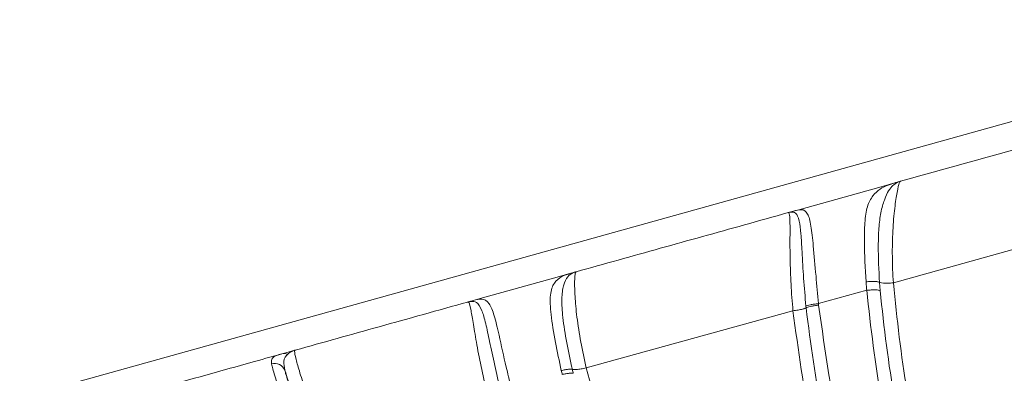
# Model space of a CAD drawing. Units: centimetres. Extents: x -3845 to 8308, y -1419 to 941.
# Drawn here: x 797 to 803, y -233 to -231 of the extents above; entities that cross this region are included whole.
import ezdxf
from ezdxf import colors
from ezdxf.entities.mleader import LeaderData, LeaderLine
from ezdxf.math import Vec2, Vec3

# ---------------------------------------------------------------- set-up
doc = ezdxf.new("R2010")
doc.units = ezdxf.units.CM
doc.header["$MEASUREMENT"] = 0
doc.linetypes.add('SLD-Solid', pattern=[0])
doc.layers.get('0').update_dxf_attribs({"lineweight": 9})
doc.layers.add('EN VORTEX TEXT', color=94, linetype='Continuous', lineweight=9)
doc.layers.add('FR VORTEX TEXT', color=73, linetype='Continuous')
doc.styles.add('Vortex annotative', font='arial.ttf')

msp = doc.modelspace()

# ---------------------------------------------------------------- linework, layer by layer
at = {"linetype": 'SLD-Solid', "lineweight": 18}
for p, q in [((813.0899, -228.318), (797.3766, -232.7024)), ((801.9867, -231.5809), (802.0643, -231.5592)), ((802.0643, -231.5592), (802.0974, -231.55)), ((802.0974, -231.55), (802.0781, -231.5569)), ((801.519, -231.7114), (801.9867, -231.5809)), ((803.665, -231.6804), (802.0563, -232.128)), ((801.4579, -231.7284), (801.489, -231.7197)), ((801.476, -231.7249), (801.4579, -231.7284)), ((801.476, -231.7249), (801.489, -231.7197)), ((801.519, -231.7114), (801.489, -231.7197)), ((800.1578, -232.0912), (800.2214, -232.0735)), ((800.2214, -232.0735), (800.2334, -232.0715)), ((799.7059, -232.2173), (800.1578, -232.0912)), ((801.9773, -232.1252), (801.9806, -232.172)), ((801.9048, -232.17), (801.6305, -232.246)), ((799.655, -232.2329), (799.6663, -232.2283)), ((799.7059, -232.2173), (799.6663, -232.2283)), ((801.4855, -232.2861), (800.3093, -232.6117)), ((801.5599, -232.2702), (801.559, -232.2611)), ((801.6305, -232.246), (801.6313, -232.2549)), ((798.5743, -232.533), (798.5784, -232.5319))]:
    msp.add_line(p, q, dxfattribs=at)
for centre, radius, start, end in [((798.5931, -232.5854), 0.0555, 70.6139, 105.4107), ((798.5374, -232.6483), 0.0623, 21.742, 106.8185)]:
    msp.add_arc(centre, radius, start, end, dxfattribs=at)
for points, knots in [([(802.0974, -231.55), (802.4259, -231.4583), (803.0523, -231.2836), (803.6786, -231.1088), (803.9764, -231.0257)], [0, 0, 0, 0, 0.52455, 1, 1, 1, 1]), ([(801.9013, -232.1218), (801.8968, -232.0449), (801.8899, -231.9268), (801.8927, -231.7821), (801.9053, -231.6904), (801.9382, -231.6299), (801.9926, -231.5807), (802.036, -231.5677), (802.0643, -231.5592)], [0, 0, 0, 0, 0.243749, 0.374693, 0.510597, 0.64149, 0.76597, 1, 1, 1, 1]), ([(802.0781, -231.5569), (802.0619, -231.5671), (802.0373, -231.5826), (802.0049, -231.6523), (801.9837, -231.7252), (801.9729, -231.8153), (801.9687, -231.9481), (801.9739, -232.0546), (801.9773, -232.1252)], [0, 0, 0, 0, 0.255494, 0.387881, 0.515387, 0.638724, 0.760637, 1, 1, 1, 1]), ([(802.0974, -231.55), (802.0952, -231.551), (802.0906, -231.553), (802.0797, -231.5984), (802.0635, -231.698), (802.0519, -231.8295), (802.0492, -231.9766), (802.0529, -232.0775), (802.0563, -232.128), (802.0563, -232.128)], [0, 0, 0, 0, 0.184081, 0.374188, 0.528539, 0.68538, 0.842243, 0.999994, 1, 1, 1, 1]), ([(800.2527, -232.0647), (800.3323, -232.0425), (800.4917, -231.998), (800.7308, -231.9313), (800.9699, -231.8646), (801.2123, -231.797), (801.3749, -231.7516), (801.4579, -231.7284)], [0, 0, 0, 0, 0.198376, 0.396751, 0.595127, 0.793503, 1, 1, 1, 1]), ([(801.4855, -232.2861), (801.4855, -232.2861), (801.4806, -232.2358), (801.4734, -232.1354), (801.4683, -231.9907), (801.4684, -231.8634), (801.469, -231.7693), (801.4645, -231.7278), (801.4601, -231.7282), (801.4579, -231.7284)], [0, 0, 0, 0, 0.000006, 0.159502, 0.318029, 0.470984, 0.621507, 0.809406, 1, 1, 1, 1]), ([(801.559, -232.2611), (801.5545, -232.2077), (801.5454, -232.1013), (801.5373, -231.9581), (801.531, -231.8433), (801.5207, -231.7637), (801.5032, -231.726), (801.4846, -231.7253), (801.476, -231.7249)], [0, 0, 0, 0, 0.183174, 0.364825, 0.507007, 0.650896, 0.836706, 1, 1, 1, 1]), ([(801.489, -231.7197), (801.5045, -231.7155), (801.5387, -231.7062), (801.5691, -231.7245), (801.5884, -231.7961), (801.6024, -231.9238), (801.6154, -232.0804), (801.6256, -232.1936), (801.6305, -232.246), (801.6305, -232.246)], [0, 0, 0, 0, 0.15136, 0.334049, 0.488171, 0.642461, 0.834423, 0.999994, 1, 1, 1, 1]), ([(800.1678, -232.6267), (800.156, -232.5731), (800.1317, -232.4625), (800.1071, -232.3089), (800.1006, -232.191), (800.1255, -232.124), (800.1689, -232.089), (800.2039, -232.0786), (800.2214, -232.0735)], [0, 0, 0, 0, 0.175748, 0.362651, 0.52418, 0.678874, 0.839006, 1, 1, 1, 1]), ([(800.2334, -232.0715), (800.2233, -232.0773), (800.2031, -232.0888), (800.1796, -232.1358), (800.1678, -232.2149), (800.1754, -232.3285), (800.1974, -232.4682), (800.2196, -232.5697), (800.2307, -232.6201)], [0, 0, 0, 0, 0.172169, 0.343146, 0.494809, 0.643796, 0.822968, 1, 1, 1, 1]), ([(800.2214, -232.0735), (800.2286, -232.0714), (800.2391, -232.0685), (800.2476, -232.0661), (800.2512, -232.0651), (800.2522, -232.0649), (800.2527, -232.0647)], [0, 0, 0, 0, 0.528815, 0.7682, 0.884765, 1, 1, 1, 1]), ([(800.2527, -232.0647), (800.2523, -232.0648), (800.2516, -232.065), (800.2505, -232.0653), (800.2486, -232.0659), (800.247, -232.0664), (800.2418, -232.0681), (800.2375, -232.0698), (800.2334, -232.0715)], [0, 0, 0, 0, 0.113624, 0.229452, 0.234771, 0.468056, 0.499209, 1, 1, 1, 1]), ([(800.2527, -232.0647), (800.2507, -232.0656), (800.2466, -232.0673), (800.2429, -232.1064), (800.2442, -232.1986), (800.2552, -232.3225), (800.2775, -232.4643), (800.2979, -232.5626), (800.3093, -232.6117), (800.3093, -232.6117)], [0, 0, 0, 0, 0.17364, 0.375001, 0.526291, 0.679249, 0.839064, 0.999994, 1, 1, 1, 1]), ([(801.9773, -232.1252), (801.9751, -232.1242), (801.9715, -232.1226), (801.9624, -232.1209), (801.9524, -232.1201), (801.9403, -232.1199), (801.9232, -232.1203), (801.91, -232.1212), (801.9013, -232.1218)], [0, 0, 0, 0, 0.227398, 0.366683, 0.500106, 0.626429, 0.751481, 1, 1, 1, 1]), ([(801.9048, -232.17), (801.9042, -232.162), (801.9031, -232.1459), (801.9019, -232.1298), (801.9013, -232.1218)], [0, 0, 0, 0, 0.49836, 1, 1, 1, 1]), ([(801.9773, -232.1252), (801.9786, -232.1256), (801.9832, -232.1272), (801.9984, -232.129), (802.0252, -232.1297), (802.0459, -232.1286), (802.0563, -232.128)], [0, 0, 0, 0, 0.115973, 0.410649, 0.705324, 1, 1, 1, 1]), ([(802.0563, -232.1281), (802.0778, -232.3343), (802.1208, -232.7475), (802.2718, -233.3484), (802.513, -234.0528), (802.8734, -234.8477), (803.3472, -235.7287), (803.8477, -236.597), (804.3392, -237.4707), (804.7841, -238.3693), (805.1692, -239.2984), (805.4877, -240.2577), (805.6838, -241.0095), (805.7768, -241.4385), (805.7972, -241.5372), (805.7972, -241.5372)], [0, 0, 0, 0, 0.060817, 0.121876, 0.182843, 0.281402, 0.380145, 0.47909, 0.577926, 0.67614, 0.774317, 0.872537, 0.970756, 0.999999, 1, 1, 1, 1]), ([(801.9806, -232.172), (801.9784, -232.1711), (801.9748, -232.1697), (801.9657, -232.1683), (801.9557, -232.1676), (801.9437, -232.1676), (801.9266, -232.1683), (801.9135, -232.1693), (801.9048, -232.17)], [0, 0, 0, 0, 0.227368, 0.36665, 0.500106, 0.626479, 0.751568, 1, 1, 1, 1]), ([(805.6319, -241.5344), (805.5561, -241.2001), (805.4044, -240.5314), (805.0945, -239.5533), (804.7244, -238.6017), (804.2874, -237.6855), (803.7583, -236.7269), (803.1709, -235.7082), (802.6795, -234.7813), (802.344, -234.0116), (802.135, -233.4161), (801.9751, -232.8028), (801.9283, -232.381), (801.9048, -232.17)], [0, 0, 0, 0, 0.100023, 0.200043, 0.300045, 0.40004, 0.499942, 0.624835, 0.749579, 0.812049, 0.874808, 0.937389, 1, 1, 1, 1]), ([(801.9806, -232.172), (802.0039, -232.3809), (802.0504, -232.7985), (802.2086, -233.4061), (802.4158, -233.9966), (802.7493, -234.7618), (803.2392, -235.6855), (803.8264, -236.7026), (804.3559, -237.6625), (804.7965, -238.5794), (805.1687, -239.5334), (805.4808, -240.5138), (805.6333, -241.1841), (805.7096, -241.5192)], [0, 0, 0, 0, 0.062096, 0.124147, 0.186463, 0.248604, 0.37302, 0.497987, 0.598215, 0.698648, 0.799117, 0.899586, 1, 1, 1, 1]), ([(798.6549, -232.5106), (798.8139, -232.4662), (799.141, -232.3749), (799.468, -232.2837), (799.6361, -232.2368)], [0, 0, 0, 0, 0.486173, 1, 1, 1, 1]), ([(799.6361, -232.2368), (799.6365, -232.2366), (799.6373, -232.2364), (799.6405, -232.2355), (799.6487, -232.2332), (799.659, -232.2304), (799.6663, -232.2283)], [0, 0, 0, 0, 0.103865, 0.207684, 0.430463, 1, 1, 1, 1]), ([(799.655, -232.2329), (799.6507, -232.2335), (799.6462, -232.2342), (799.6411, -232.2354), (799.6396, -232.2358), (799.638, -232.2362), (799.637, -232.2365), (799.6364, -232.2367), (799.6361, -232.2368)], [0, 0, 0, 0, 0.538681, 0.572148, 0.789776, 0.794226, 0.897246, 1, 1, 1, 1]), ([(799.7485, -232.7671), (799.7485, -232.7671), (799.7365, -232.7183), (799.7143, -232.6205), (799.6868, -232.4804), (799.6669, -232.3593), (799.6524, -232.2712), (799.6424, -232.236), (799.6381, -232.2365), (799.6361, -232.2368)], [0, 0, 0, 0, 0.000006, 0.161641, 0.322148, 0.474025, 0.624232, 0.824445, 1, 1, 1, 1]), ([(799.8219, -232.739), (799.8106, -232.6915), (799.7882, -232.5967), (799.7605, -232.4652), (799.7378, -232.3546), (799.7136, -232.2719), (799.6869, -232.2326), (799.6652, -232.2328), (799.655, -232.2329)], [0, 0, 0, 0, 0.168558, 0.33597, 0.479713, 0.625407, 0.82429, 1, 1, 1, 1]), ([(799.6663, -232.2283), (799.6663, -232.2283), (799.6831, -232.2236), (799.7184, -232.2144), (799.7562, -232.234), (799.7864, -232.308), (799.8164, -232.4366), (799.8476, -232.5801), (799.8718, -232.6801), (799.8806, -232.7166)], [0, 0, 0, 0, 0.000006, 0.164782, 0.360359, 0.514811, 0.668237, 0.878742, 1, 1, 1, 1]), ([(801.4855, -232.2861), (801.4954, -232.285), (801.5153, -232.2827), (801.5402, -232.2778), (801.5547, -232.2734), (801.5586, -232.271), (801.5599, -232.2702)], [0, 0, 0, 0, 0.284965, 0.569929, 0.854894, 1, 1, 1, 1]), ([(805.3167, -241.5292), (805.3167, -241.5292), (805.298, -241.4424), (805.1965, -240.9912), (804.9742, -240.1836), (804.5913, -239.1307), (804.1224, -238.1167), (803.5778, -237.1461), (803.0101, -236.193), (802.4627, -235.2318), (802.0424, -234.3674), (801.7582, -233.6035), (801.5759, -232.9562), (801.5156, -232.5092), (801.4855, -232.2861)], [0, 0, 0, 0, 0.000001, 0.026101, 0.135967, 0.246277, 0.3566, 0.467195, 0.577949, 0.68854, 0.798913, 0.865965, 0.933112, 1, 1, 1, 1]), ([(805.3855, -241.513), (805.3465, -241.3404), (805.2302, -240.8256), (804.9816, -239.9829), (804.615, -239.0009), (804.2788, -238.2765), (803.8801, -237.5182), (803.4203, -236.723), (802.7964, -235.6705), (802.3196, -234.774), (801.9984, -234.036), (801.7982, -233.4701), (801.6399, -232.8828), (801.5867, -232.4751), (801.5599, -232.2702)], [0, 0, 0, 0, 0.0520334, 0.155195, 0.2585372, 0.3616994, 0.3920718, 0.5138241, 0.6362459, 0.7585624, 0.8181563, 0.877729, 0.9385561, 1, 1, 1, 1]), ([(801.6313, -232.2549), (801.6688, -232.519), (801.7441, -233.0488), (801.9878, -233.8085), (802.3508, -234.6722), (802.8595, -235.6257), (803.4821, -236.6777), (803.9428, -237.4733), (804.3413, -238.236), (804.6786, -238.9658), (805.0463, -239.9553), (805.2959, -240.8044), (805.4126, -241.3232), (805.4518, -241.4973)], [0, 0, 0, 0, 0.079288, 0.159028, 0.238654, 0.360698, 0.482847, 0.604978, 0.635547, 0.739482, 0.843596, 0.947529, 1, 1, 1, 1]), ([(798.5784, -232.5319), (798.5978, -232.5265), (798.6237, -232.5193), (798.6454, -232.5132), (798.6514, -232.5115), (798.6539, -232.5108), (798.6545, -232.5106), (798.6549, -232.5106)], [0, 0, 0, 0, 0.619327, 0.823546, 0.913663, 0.956823, 1, 1, 1, 1]), ([(798.6549, -232.5106), (798.6546, -232.5106), (798.6541, -232.5107), (798.6533, -232.511), (798.6521, -232.5113), (798.651, -232.5117), (798.6474, -232.5128), (798.6427, -232.5144), (798.6298, -232.5197), (798.6197, -232.5271), (798.6115, -232.533)], [0, 0, 0, 0, 0.0424229, 0.0850825, 0.0865617, 0.1743635, 0.1826949, 0.3781421, 0.5040456, 1, 1, 1, 1]), ([(798.6549, -232.5106), (798.653, -232.5114), (798.6491, -232.5131), (798.6544, -232.5494), (798.6787, -232.635), (798.7179, -232.7508), (798.7677, -232.8844), (798.8043, -232.9777), (798.8228, -233.0245), (798.8228, -233.0245)], [0, 0, 0, 0, 0.174544, 0.376326, 0.526053, 0.677459, 0.838145, 0.999994, 1, 1, 1, 1]), ([(797.9819, -232.6983), (798.0697, -232.6738), (798.2096, -232.6348), (798.4071, -232.5797), (798.5168, -232.5491), (798.5743, -232.533)], [0, 0, 0, 0, 0.4445223, 0.7086687, 1, 1, 1, 1]), ([(798.5194, -232.5887), (798.5191, -232.5758), (798.5184, -232.5469), (798.5569, -232.5373), (798.5784, -232.5319)], [0, 0, 0, 0, 0.44328, 1, 1, 1, 1]), ([(798.6115, -232.533), (798.6013, -232.544), (798.5839, -232.5627), (798.592, -232.6069), (798.5953, -232.6252)], [0, 0, 0, 0, 0.58542, 1, 1, 1, 1]), ([(798.6834, -233.0634), (798.6834, -233.0634), (798.6514, -232.9831), (798.6043, -232.8564), (798.5522, -232.7013), (798.5287, -232.6241), (798.5217, -232.5973), (798.5194, -232.5887)], [0, 0, 0, 0, 0.00001, 0.418191, 0.646036, 0.885466, 1, 1, 1, 1]), ([(798.5953, -232.6252), (798.5972, -232.6327), (798.603, -232.6551), (798.6233, -232.7205), (798.6709, -232.8587), (798.7153, -232.9729), (798.7448, -233.0487)], [0, 0, 0, 0, 0.111311, 0.33673, 0.559385, 1, 1, 1, 1]), ([(798.7462, -233.0427), (798.7264, -232.9923), (798.6866, -232.8905), (798.634, -232.7441), (798.6078, -232.6634), (798.5953, -232.6252)], [0, 0, 0, 0, 0.340458, 0.687721, 1, 1, 1, 1]), ([(800.1731, -232.6494), (800.1731, -232.6494), (800.1713, -232.6419), (800.1696, -232.6343), (800.1678, -232.6267)], [0, 0, 0, 0, 0.0002546, 1, 1, 1, 1]), ([(800.2307, -232.6201), (800.2324, -232.6206), (800.237, -232.622), (800.2534, -232.6215), (800.2793, -232.6181), (800.2993, -232.6138), (800.3093, -232.6117)], [0, 0, 0, 0, 0.17196, 0.447973, 0.723987, 1, 1, 1, 1]), ([(800.2307, -232.6201), (800.2308, -232.6204), (800.2325, -232.6278), (800.2342, -232.6353), (800.2359, -232.6424)], [0, 0, 0, 0, 0.0415338, 1, 1, 1, 1]), ([(800.3093, -232.6117), (800.3586, -232.7942), (800.4576, -233.1598), (800.6814, -233.6793), (801.0041, -234.2852), (801.451, -234.9614), (802.0167, -235.7039), (802.6034, -236.4321), (803.1868, -237.1695), (803.7228, -237.951), (804.1912, -238.7838), (804.586, -239.6571), (804.8959, -240.5735), (805.0434, -241.2044), (805.1058, -241.5257), (805.1058, -241.5257)], [0, 0, 0, 0, 0.0553566, 0.1109254, 0.1664133, 0.257967, 0.3496885, 0.4415932, 0.5333971, 0.6262253, 0.7194498, 0.8125591, 0.9052294, 0.9999994, 1, 1, 1, 1])]:
    msp.add_open_spline(points, degree=3, knots=knots, dxfattribs=at)
for points in [[(802.0781, -231.5569), (802.0758, -231.5571), (802.0711, -231.5574), (802.0666, -231.5586), (802.0643, -231.5592)], [(801.559, -232.2611), (801.5616, -232.2598), (801.5666, -232.257), (801.5836, -232.2527), (801.6054, -232.2488), (801.6221, -232.2469), (801.6305, -232.246)], [(801.5599, -232.2702), (801.5624, -232.2688), (801.5675, -232.266), (801.5845, -232.2617), (801.6063, -232.2577), (801.623, -232.2558), (801.6313, -232.2549)], [(800.1678, -232.6267), (800.175, -232.6252), (800.1895, -232.622), (800.2088, -232.6193), (800.2239, -232.6184), (800.2284, -232.6195), (800.2307, -232.6201)], [(800.1731, -232.6494), (800.1803, -232.6478), (800.1947, -232.6446), (800.214, -232.6418), (800.2292, -232.6408), (800.2337, -232.6419), (800.2359, -232.6424)]]:
    msp.add_open_spline(points, degree=3, dxfattribs=at)

# ---------------------------------------------------------------- leaders
at = {"layer": 'EN VORTEX TEXT'}
ml = msp.add_multileader_mtext('Standard', dxfattribs=at)
ml.set_content('\\A1;STEP 3:\\PINSTALL ALTO MOUNTING BRACKETS  USING 3/8-16 X {\\H0.7x;\\S3/4;}" LONG HARDWARE SUPPLIED, TO CONCRETE SURFACE AFTER CONCRETE INSERTS HAVE BEEN INSTALLED. ', color=256, style='Vortex annotative')
ml.set_leader_properties()
ml.build(insert=Vec2(0, 0))
ml.multileader.update_dxf_attribs({"text_left_attachment_type": 5, "text_right_attachment_type": 5, "dogleg_length": 0, "arrow_head_size": 5.2387, "scale": 22})
ctx = ml.context
ctx.base_point, ctx.scale, ctx.char_height, ctx.arrow_head_size, ctx.landing_gap_size, ctx.plane_origin = Vec3(48.4713, -238.497), 22, 5.6129464, 5.2387, 2.3283, Vec3(707.8944, -254.1944)
ctx.left_attachment, ctx.right_attachment = 5, 5
notes = []
notes.append((ctx, [(1, (1, 1, 0), (207.5912, -238.497), (-1, 0), 0, [(0, [(303.5048, -190.494)], 0, [])])]))
ctx.mtext.insert, ctx.mtext.width, ctx.mtext.flow_direction = Vec3(50.7996, -182.7272), 159.015914, 5
ml = msp.add_multileader_mtext('Standard', dxfattribs=at)
ml.set_content('\\A1;ALTO No.3 SAFESWAP 55000.0833\\P(REFER TO SAFESWAP\\PINSTALLATION DRAWING\\PFOR DETAILS)', color=256, style='Vortex annotative')
ml.set_leader_properties()
ml.build(insert=Vec2(0, 0))
ml.multileader.update_dxf_attribs({"text_left_attachment_type": 5, "text_right_attachment_type": 5, "dogleg_length": 0, "arrow_head_size": 5.2387, "scale": 22})
ctx = ml.context
ctx.base_point, ctx.scale, ctx.char_height, ctx.arrow_head_size, ctx.landing_gap_size, ctx.plane_origin = Vec3(437.7439, -296.5421), 22, 5.612946, 5.2387, 2.3283, Vec3(-436.0765, -524.6069)
ctx.left_attachment, ctx.right_attachment = 5, 5
notes.append((ctx, [(0, (1, 1, 0), (437.7439, -296.5421), (1, 0), 0, [(0, [(351.4589, -199.4209)], 0, [])])]))
ctx.mtext.insert, ctx.mtext.width, ctx.mtext.flow_direction = Vec3(440.0723, -260.8161), 357.632, 5
at = {"layer": 'FR VORTEX TEXT'}
ml = msp.add_multileader_mtext('Standard', dxfattribs=at)
ml.set_content('\\A1;ÉTAPE 2:\\PINSÉRER LES INSERTS DE BÉTON (FOURNIS\\PAVEC LE PRODUIT) DANS LES TROUS PERCÉS\\PDANS LE BÉTON. UTILISER L\'OUTIL 11990.2581\\P(FOURNI AVEC LE PRODUIT) AVEC UN MARTEAU\\PPOUR ANCRER DANS LE BÉTON LES INSERTS.\\PPROFONDEUR MINIMAL REQUIS 1 {\\H0.7x;\\S1/2;}" (38mm)\\PLES INSERTS DEVRAIENTT ÊTRE À NIVEAU AVEC\\PLA SURFACE DE BÉTON', color=256, style='Vortex annotative')
ml.set_leader_properties()
ml.build(insert=Vec2(0, 0))
ml.multileader.update_dxf_attribs({"text_left_attachment_type": 5, "text_right_attachment_type": 5, "dogleg_length": 0, "arrow_head_size": 5.2387, "scale": 22})
ctx = ml.context
ctx.base_point, ctx.scale, ctx.char_height, ctx.arrow_head_size, ctx.landing_gap_size, ctx.plane_origin = Vec3(57.1781, -326.6559), 22, 5.23875, 5.2387, 2.3283, Vec3(248.8135, 792.7848)
ctx.left_attachment, ctx.right_attachment = 5, 5
notes.append((ctx, [(1, (1, 1, 0), (236.6932, -326.6559), (-1, 0), 0, [(0, [(373.2829, -194.4034)], 0, [])])]))
ctx.mtext.insert, ctx.mtext.width, ctx.mtext.defined_height, ctx.mtext.flow_direction = Vec3(59.5064, -239.5695), 236.962683, 73.2482, 5
ml = msp.add_multileader_mtext('Standard', dxfattribs=at)
ml.set_content("\\A1;SYSTÈME D'ANCRAGE SAFESWAP ALTO No.3 55000.0833\\P(RÉFÉRER AU DESSIN\\PD'INSTALLATION DE L'ANCRAGE\\PPOUR LES DÉTAILS)", color=256, style='Vortex annotative')
ml.set_leader_properties()
ml.build(insert=Vec2(0, 0))
ml.multileader.update_dxf_attribs({"text_left_attachment_type": 5, "text_right_attachment_type": 5, "dogleg_length": 0, "arrow_head_size": 5.2387, "scale": 22})
ctx = ml.context
ctx.base_point, ctx.scale, ctx.char_height, ctx.arrow_head_size, ctx.landing_gap_size, ctx.plane_origin = Vec3(440.6628, -297.0528), 22, 5.612946, 5.2387, 2.3283, Vec3(-976.5009, 534.9946)
ctx.left_attachment, ctx.right_attachment = 5, 5
notes.append((ctx, [(0, (1, 1, 0), (440.6628, -297.0528), (1, 0), 0, [(0, [(351.4589, -199.4209)], 0, [])])]))
ctx.mtext.insert, ctx.mtext.width, ctx.mtext.flow_direction = Vec3(442.9911, -247.9976), 154.050734, 5
for ctx, leaders in notes:
    for number, flags, end, landing, length, lines in leaders:
        leader = LeaderData()
        leader.index, (leader.has_last_leader_line, leader.has_dogleg_vector, leader.attachment_direction) = number, flags
        leader.last_leader_point, leader.dogleg_vector, leader.dogleg_length = Vec3(end), Vec3(landing), length
        for number, points, colour, breaks in lines:
            line = LeaderLine()
            line.index, line.vertices, line.color, line.breaks = number, Vec3.list(points), colors.encode_raw_color(colour), breaks
            leader.lines.append(line)
        ctx.leaders.append(leader)

doc.saveas('drawing.dxf')
